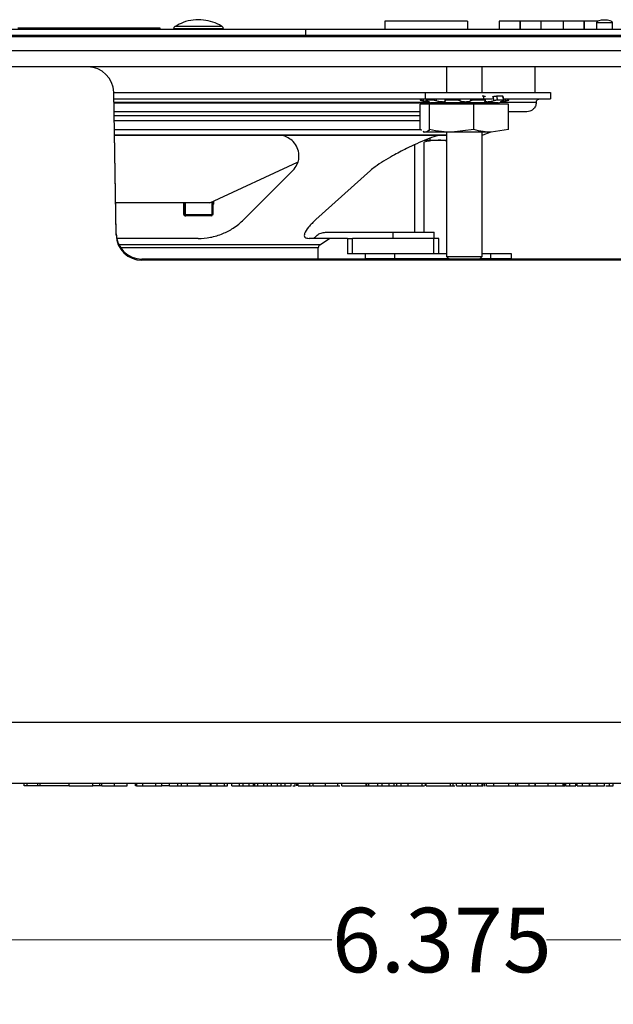
# Model space of a CAD drawing. Units: inches. Extents: x 0.3 to 21.8, y 0.2 to 16.9.
# Drawn here: x 3.4 to 4.6, y 4.2 to 6.1 of the extents above; entities that cross this region are included whole.
import ezdxf

# ---------------------------------------------------------------- set-up
doc = ezdxf.new("R2010")
doc.units = ezdxf.units.IN
doc.header["$MEASUREMENT"] = 0
doc.styles.add('SLDTEXTSTYLE0', font='TXT', dxfattribs={"width": 0.75})
doc.dimstyles.new('SLDDIMSTYLE3', dxfattribs={"dimtxt": 0.125, "dimasz": 0.13, "dimexe": 0, "dimexo": 0.0625, "dimgap": 0.03125, "dimtad": 0, "dimtih": 1, "dimtoh": 1, "dimdec": 3, "dimlfac": 2, "dimrnd": 1e-09, "dimzin": 12, "dimdsep": 46, "dimtxsty": 'SLDTEXTSTYLE0', "dimsah": 1, "dimcen": 0.09, "dimadec": 0, "dimazin": 3, "dimtfac": 1, "dimtdec": 3, "dimtofl": 0, "dimtmove": 0, "dimatfit": 3, "dimfxl": 1, "dimfrac": 2, "dimtolj": 1, "dimtzin": 12, "dimarcsym": 0})

# ---------------------------------------------------------------- blocks, each defined once
blk = doc.blocks.new('_D_13')
at = {"color": 7, "linetype": 'Continuous', "lineweight": 0}
for p, q in [((2.6454, 6.0005), (2.6454, 4.2352)), ((5.8329, 6.0005), (5.8329, 4.2352)), ((2.6454, 4.3602), (4.0314, 4.3602)), ((5.8329, 4.3602), (4.447, 4.3602))]:
    blk.add_line(p, q, dxfattribs=at)
at = {"color": 7, "linetype": 'Continuous', "lineweight": 18}
for points in [[(2.6454, 4.3602), (2.7754, 4.3402), (2.7754, 4.3802)], [(5.8329, 4.3602), (5.7029, 4.3802), (5.7029, 4.3402)]]:
    blk.add_solid(points, dxfattribs=at)
at = {"color": 7, "linetype": 'Continuous', "lineweight": 18, "insert": (4.0314, 4.4221), "char_height": 0.125, "attachment_point": 1, "style": 'SLDTEXTSTYLE0'}
blk.add_mtext('6.375', dxfattribs=at)

msp = doc.modelspace()

# ---------------------------------------------------------------- linework, layer by layer
at = {"color": 7, "linetype": 'Continuous', "lineweight": 25}
for p, q in [((2.24544, 6.12371), (3.97994, 6.12371)), ((3.42294, 6.12621), (3.69794, 6.12621)), ((3.42974, 6.12496), (3.42974, 6.12371)), ((3.42974, 6.12496), (3.46614, 6.12496)), ((3.46614, 6.12371), (3.46614, 6.12496)), ((3.69794, 6.12621), (3.69794, 6.12371)), ((3.72469, 6.12447), (3.72469, 6.12371)), ((3.82119, 6.12447), (3.72469, 6.12447)), ((3.81881, 6.12873), (3.72707, 6.12873)), ((3.82119, 6.12371), (3.82119, 6.12447)), ((3.97994, 6.12371), (3.97994, 6.11171)), ((3.97994, 6.12371), (4.00494, 6.12371)), ((4.00494, 6.12371), (6.24544, 6.12371)), ((4.13392, 6.13934), (4.13392, 6.12371)), ((4.29418, 6.13934), (4.13392, 6.13934)), ((4.29418, 6.13934), (4.29418, 6.12371)), ((4.35568, 6.13934), (4.35568, 6.12371)), ((4.39574, 6.13934), (4.35568, 6.13934)), ((4.39574, 6.13934), (4.39574, 6.12371)), ((4.39593, 6.13934), (4.39574, 6.13934)), ((4.39593, 6.13934), (4.39593, 6.12371)), ((4.43631, 6.13934), (4.39593, 6.13934)), ((4.43631, 6.13934), (4.43631, 6.12371)), ((4.4795, 6.13934), (4.43631, 6.13934)), ((4.4795, 6.13934), (4.4795, 6.12371)), ((4.51969, 6.13934), (4.4795, 6.13934)), ((4.51969, 6.13934), (4.51969, 6.12371)), ((4.51994, 6.13934), (4.51969, 6.13934)), ((4.54744, 6.13934), (4.51994, 6.13934)), ((4.51994, 6.13934), (4.51994, 6.12371)), ((4.54404, 6.13621), (4.54404, 6.12384)), ((4.54404, 6.13621), (4.57504, 6.13621)), ((4.54404, 6.12384), (4.54404, 6.12371)), ((4.54404, 6.12384), (4.54654, 6.12384)), ((4.54654, 6.12384), (4.54654, 6.12371)), ((4.57504, 6.12371), (4.57504, 6.13621)), ((2.24544, 6.11171), (3.97994, 6.11171)), ((2.24544, 6.11171), (6.24544, 6.11171)), ((2.24544, 6.10911), (3.97994, 6.10911)), ((3.97994, 6.10911), (3.97994, 6.11171)), ((3.97994, 6.11171), (6.24544, 6.11171)), ((3.97994, 6.10891), (3.97994, 6.11171)), ((6.24544, 6.10891), (3.97994, 6.10891)), ((6.24544, 6.08171), (2.24544, 6.08171)), ((6.24544, 6.05046), (2.24544, 6.05046)), ((4.25369, 6.05046), (4.25369, 6.00071)), ((4.32269, 6.00071), (4.32269, 6.05046)), ((4.42557, 6.00071), (4.42557, 6.05046)), ((3.61333, 5.72504), (3.6085, 6.00134)), ((3.60855, 6.00134), (3.6085, 6.00134)), ((3.61333, 5.72739), (3.60855, 6.00134)), ((3.60856, 6.00071), (4.21292, 6.00071)), ((3.60877, 5.98871), (4.21292, 5.98871)), ((4.20297, 5.98871), (4.20225, 5.98605)), ((4.20314, 5.98605), (4.20386, 5.98871)), ((4.20902, 5.98871), (4.20831, 5.98488)), ((4.21292, 5.98871), (4.21292, 6.00071)), ((4.21292, 6.00071), (4.45494, 6.00071)), ((4.21292, 5.98871), (4.34276, 5.98871)), ((4.21444, 5.98871), (4.21386, 5.98605)), ((4.22663, 5.98605), (4.22721, 5.98871)), ((4.2339, 5.98871), (4.23334, 5.98488)), ((4.25066, 5.98488), (4.25088, 5.98871)), ((4.25362, 5.98871), (4.25341, 5.98605)), ((4.27364, 5.98605), (4.27384, 5.98871)), ((4.27951, 5.98871), (4.27932, 5.98488)), ((4.30042, 5.98488), (4.30019, 5.98871)), ((4.30601, 5.98871), (4.30624, 5.98605)), ((4.32553, 5.99414), (4.32269, 5.99414)), ((4.32845, 5.98871), (4.32869, 5.98488)), ((4.34272, 5.99276), (4.34422, 5.99316)), ((4.36247, 5.99414), (4.35035, 5.99414)), ((4.36505, 5.98591), (4.36328, 5.99401)), ((4.36458, 5.98871), (4.45494, 5.98871)), ((4.36869, 5.98488), (4.36798, 5.98871)), ((4.37296, 5.98871), (4.37368, 5.98605)), ((4.37413, 5.98605), (4.37341, 5.98871)), ((4.45494, 6.00071), (4.45494, 5.98871)), ((4.21841, 5.98171), (3.60889, 5.98171)), ((3.60891, 5.98071), (4.22215, 5.98071)), ((4.20225, 5.98605), (4.22252, 5.98062)), ((4.20314, 5.98605), (4.20225, 5.98605)), ((4.20255, 5.92947), (4.20255, 5.97852)), ((4.22082, 5.97852), (4.20255, 5.97852)), ((4.22663, 5.98605), (4.21386, 5.98605)), ((4.22082, 5.92947), (4.22082, 5.97852)), ((4.30646, 5.97852), (4.22082, 5.97852)), ((4.30149, 5.98062), (4.22252, 5.98062)), ((4.2435, 5.98062), (4.2435, 5.97852)), ((4.27364, 5.98605), (4.25341, 5.98605)), ((4.35386, 5.98062), (4.30149, 5.98062)), ((4.3262, 5.98605), (4.30624, 5.98605)), ((4.30646, 5.92947), (4.30646, 5.97852)), ((4.37383, 5.97852), (4.30646, 5.97852)), ((4.33289, 5.97852), (4.33289, 5.98062)), ((4.36424, 5.98605), (4.35218, 5.98605)), ((4.35386, 5.98062), (4.37413, 5.98605)), ((4.42744, 5.98171), (4.35797, 5.98171)), ((4.37413, 5.98605), (4.37368, 5.98605)), ((4.37383, 5.92947), (4.37383, 5.97852)), ((3.60932, 5.95671), (4.20255, 5.95671)), ((4.20255, 5.94632), (3.60951, 5.94632)), ((3.6098, 5.9294), (4.20461, 5.9294)), ((3.60998, 5.91898), (4.25369, 5.91898)), ((3.92744, 5.9182), (4.24159, 5.9182)), ((4.20485, 5.92709), (4.20255, 5.92947)), ((4.20841, 5.9246), (4.21007, 5.92383)), ((4.21169, 5.92383), (4.20843, 5.92538)), ((4.21169, 5.92383), (4.21007, 5.92383)), ((4.26364, 5.92383), (4.21169, 5.92383)), ((4.22114, 5.9124), (4.22114, 5.90871)), ((4.25369, 5.92383), (4.25369, 5.68351)), ((4.30646, 5.92947), (4.26364, 5.92383)), ((4.34015, 5.92383), (4.26364, 5.92383)), ((4.32269, 5.68351), (4.32269, 5.92383)), ((4.32269, 5.91898), (4.32446, 5.91898)), ((4.32446, 5.91898), (4.33779, 5.92383)), ((4.37383, 5.92947), (4.34015, 5.92383)), ((4.1922, 5.7302), (4.1922, 5.8998)), ((4.2104, 5.7302), (4.2104, 5.90453)), ((4.21158, 5.90871), (4.23702, 5.90871)), ((4.23702, 5.90871), (4.25369, 5.90871)), ((3.79454, 5.78718), (3.96457, 5.86578)), ((3.95573, 5.84992), (3.86062, 5.75482)), ((4.00046, 5.75482), (4.10624, 5.84992)), ((3.79454, 5.78718), (3.61229, 5.78718)), ((3.74463, 5.76439), (3.74463, 5.78718)), ((3.74513, 5.76439), (3.74513, 5.78718)), ((3.74576, 5.78718), (3.74576, 5.76439)), ((3.74718, 5.78718), (3.74718, 5.76439)), ((3.79936, 5.76439), (3.79936, 5.7894)), ((3.80075, 5.76439), (3.80075, 5.79005)), ((3.80214, 5.78447), (3.80075, 5.78447)), ((3.80075, 5.78421), (3.8017, 5.78421)), ((3.80126, 5.76439), (3.80126, 5.78421)), ((3.80214, 5.78447), (3.80214, 5.79069)), ((3.80247, 5.78447), (3.80214, 5.78447)), ((3.80247, 5.78447), (3.80247, 5.79084)), ((3.74513, 5.76439), (3.74463, 5.76439)), ((3.74576, 5.76439), (3.74513, 5.76439)), ((3.74576, 5.76439), (3.74718, 5.76439)), ((3.74718, 5.76439), (3.79936, 5.76439)), ((3.79936, 5.76439), (3.80075, 5.76439)), ((3.80075, 5.76439), (3.80126, 5.76439)), ((3.61333, 5.72504), (3.61333, 5.72739)), ((4.01897, 5.7302), (4.14994, 5.7302)), ((4.14994, 5.7182), (4.14994, 5.7302)), ((4.14994, 5.7302), (4.22944, 5.7302)), ((4.22944, 5.7182), (4.22944, 5.7302)), ((3.77223, 5.7182), (3.61435, 5.7182)), ((4.00803, 5.7058), (3.61867, 5.7058)), ((4.01908, 5.7182), (3.98743, 5.7182)), ((4.00803, 5.7058), (4.02642, 5.7182)), ((4.06136, 5.7182), (4.01908, 5.7182)), ((4.06136, 5.7182), (4.06136, 5.68868)), ((4.06136, 5.7182), (4.0712, 5.7182)), ((4.0712, 5.68868), (4.0712, 5.7182)), ((4.22868, 5.7182), (4.0712, 5.7182)), ((4.22868, 5.68868), (4.22868, 5.7182)), ((4.23852, 5.7182), (4.22868, 5.7182)), ((4.23852, 5.68868), (4.23852, 5.7182)), ((4.00494, 5.69999), (3.62211, 5.69999)), ((4.00494, 5.67833), (4.00494, 5.69999)), ((4.0712, 5.68868), (4.06136, 5.68868)), ((4.22868, 5.68868), (4.0712, 5.68868)), ((4.09581, 5.68868), (4.09581, 5.67883)), ((4.15309, 5.67883), (4.15309, 5.68868)), ((4.23852, 5.68868), (4.22868, 5.68868)), ((4.25369, 5.68868), (4.23852, 5.68868)), ((4.25369, 5.68351), (4.25887, 5.67833)), ((4.25369, 5.68351), (4.30608, 5.68351)), ((4.30608, 5.68351), (4.32269, 5.68351)), ((4.31751, 5.67833), (4.32269, 5.68351)), ((4.33848, 5.68868), (4.32269, 5.68868)), ((4.33848, 5.68868), (4.33848, 5.67883)), ((4.37927, 5.68868), (4.33848, 5.68868)), ((4.37927, 5.67883), (4.37927, 5.68868)), ((3.66333, 5.67833), (3.66333, 5.67598)), ((4.81506, 5.67833), (3.66333, 5.67833)), ((4.81506, 5.67598), (3.66333, 5.67598)), ((4.15309, 5.67883), (4.09581, 5.67883)), ((4.25837, 5.67883), (4.15309, 5.67883)), ((4.1922, 5.67833), (4.1922, 5.67883)), ((4.2104, 5.67833), (4.2104, 5.67883)), ((4.33848, 5.67883), (4.31801, 5.67883)), ((4.37927, 5.67883), (4.33848, 5.67883)), ((3.10065, 4.78142), (5.37773, 4.78142)), ((5.34233, 4.66296), (3.13605, 4.66296)), ((3.43513, 4.65796), (3.43513, 4.66296)), ((3.44013, 4.65796), (3.43513, 4.65796)), ((3.44013, 4.66296), (3.44013, 4.65796)), ((3.46157, 4.65796), (3.44013, 4.65796)), ((3.46157, 4.65796), (3.46157, 4.66296)), ((3.46539, 4.65796), (3.46157, 4.65796)), ((3.46539, 4.66296), (3.46539, 4.65796)), ((3.52252, 4.65796), (3.46539, 4.65796)), ((3.52252, 4.65796), (3.52252, 4.66296)), ((3.52252, 4.65796), (3.56841, 4.65796)), ((3.56841, 4.65796), (3.56841, 4.66296)), ((3.5816, 4.65796), (3.56841, 4.65796)), ((3.5816, 4.65796), (3.5816, 4.66296)), ((3.58568, 4.65796), (3.5816, 4.65796)), ((3.58568, 4.65796), (3.58568, 4.66296)), ((3.61015, 4.65796), (3.61015, 4.66296)), ((3.63468, 4.65796), (3.63468, 4.66296)), ((3.65108, 4.65796), (3.65108, 4.66296)), ((3.65257, 4.65796), (3.65108, 4.65796)), ((3.65257, 4.66296), (3.65257, 4.65796)), ((3.65272, 4.65796), (3.65257, 4.65796)), ((3.65272, 4.65796), (3.65272, 4.66296)), ((3.65272, 4.65796), (3.66517, 4.65796)), ((3.66517, 4.65796), (3.66517, 4.66296)), ((3.66517, 4.65796), (3.69006, 4.65796)), ((3.69006, 4.65796), (3.69006, 4.66296)), ((3.69006, 4.65796), (3.70173, 4.65796)), ((3.70173, 4.65796), (3.70173, 4.66296)), ((3.71666, 4.65796), (3.70173, 4.65796)), ((3.71666, 4.65796), (3.71666, 4.66296)), ((3.71666, 4.65796), (3.73284, 4.65796)), ((3.73284, 4.65796), (3.73284, 4.66296)), ((3.73284, 4.65796), (3.73984, 4.65796)), ((3.73984, 4.65796), (3.73984, 4.66296)), ((3.73984, 4.65796), (3.75151, 4.65796)), ((3.75151, 4.65796), (3.75151, 4.66296)), ((3.75151, 4.65796), (3.77484, 4.65796)), ((3.77484, 4.65796), (3.77484, 4.66296)), ((3.77599, 4.65796), (3.77484, 4.65796)), ((3.77599, 4.65796), (3.77599, 4.66296)), ((3.77599, 4.65796), (3.79642, 4.65796)), ((3.79642, 4.65796), (3.79642, 4.66296)), ((3.79642, 4.65796), (3.79755, 4.65796)), ((3.79755, 4.65796), (3.79755, 4.66296)), ((3.79755, 4.65796), (3.80922, 4.65796)), ((3.80922, 4.65796), (3.80922, 4.66296)), ((3.80922, 4.65796), (3.82322, 4.65796)), ((3.82322, 4.65796), (3.82322, 4.66296)), ((3.82322, 4.65796), (3.82882, 4.65796)), ((3.82882, 4.65796), (3.82882, 4.66296)), ((3.83738, 4.65796), (3.83738, 4.66296)), ((3.85225, 4.65796), (3.85225, 4.66296)), ((3.85915, 4.65796), (3.85915, 4.66296)), ((3.85915, 4.65796), (3.87123, 4.65796)), ((3.87123, 4.65796), (3.87123, 4.66296)), ((3.87123, 4.65796), (3.87938, 4.65796)), ((3.87938, 4.65796), (3.87938, 4.66296)), ((3.87938, 4.65796), (3.8821, 4.65796)), ((3.8821, 4.65796), (3.8821, 4.66296)), ((3.8821, 4.65796), (3.88778, 4.65796)), ((3.88778, 4.65796), (3.88778, 4.66296)), ((3.88778, 4.65796), (3.89944, 4.65796)), ((3.89944, 4.65796), (3.89944, 4.66296)), ((3.90638, 4.65796), (3.90638, 4.66296)), ((3.91422, 4.65796), (3.91422, 4.66296)), ((3.91422, 4.65796), (3.92589, 4.65796)), ((3.92589, 4.65796), (3.92589, 4.66296)), ((3.93308, 4.65796), (3.93308, 4.66296)), ((3.94067, 4.65796), (3.94067, 4.66296)), ((3.94067, 4.65796), (3.95234, 4.65796)), ((3.95234, 4.65796), (3.95234, 4.66296)), ((3.96011, 4.65796), (3.96011, 4.66296)), ((3.9633, 4.65796), (3.9633, 4.66296)), ((3.96571, 4.65796), (3.96571, 4.66296)), ((3.98868, 4.65796), (3.98868, 4.66296)), ((3.98868, 4.65796), (3.99356, 4.65796)), ((3.99509, 4.65796), (3.99509, 4.66296)), ((4.01916, 4.65796), (4.01916, 4.66296)), ((4.04267, 4.65796), (4.04676, 4.65796)), ((4.04318, 4.65796), (4.04318, 4.66296)), ((4.04358, 4.65796), (4.04676, 4.65796)), ((4.05044, 4.65796), (4.05044, 4.66296)), ((4.05044, 4.65796), (4.09763, 4.65796)), ((4.09673, 4.65734), (4.09673, 4.65796)), ((4.09763, 4.65796), (4.09763, 4.66296)), ((4.09763, 4.65796), (4.09903, 4.65796)), ((4.09903, 4.65796), (4.09903, 4.66296)), ((4.09903, 4.65796), (4.10367, 4.65796)), ((4.10307, 4.65796), (4.10307, 4.66296)), ((4.12043, 4.65796), (4.12043, 4.66296)), ((4.12848, 4.65796), (4.12848, 4.66296)), ((4.12848, 4.65796), (4.14258, 4.65796)), ((4.14258, 4.65796), (4.14258, 4.66296)), ((4.14258, 4.65796), (4.15208, 4.65796)), ((4.15052, 4.65796), (4.15658, 4.65796)), ((4.15208, 4.65796), (4.15208, 4.66296)), ((4.15752, 4.65796), (4.15752, 4.66296)), ((4.15752, 4.65796), (4.16569, 4.65796)), ((4.16569, 4.65796), (4.16569, 4.66296)), ((4.16569, 4.65796), (4.1793, 4.65796)), ((4.1793, 4.65796), (4.1793, 4.66296)), ((4.1793, 4.65796), (4.20652, 4.65796)), ((4.20652, 4.65796), (4.20652, 4.66296)), ((4.20652, 4.65796), (4.21056, 4.65796)), ((4.21306, 4.65796), (4.21306, 4.66296)), ((4.21378, 4.65796), (4.21378, 4.66296)), ((4.21378, 4.65796), (4.26097, 4.65796)), ((4.26007, 4.65734), (4.26007, 4.65796)), ((4.26097, 4.65796), (4.26097, 4.66296)), ((4.26097, 4.65796), (4.26641, 4.65796)), ((4.2661, 4.65796), (4.2661, 4.66296)), ((4.2731, 4.65796), (4.2731, 4.66296)), ((4.2731, 4.65796), (4.28477, 4.65796)), ((4.28477, 4.65796), (4.28477, 4.66296)), ((4.28531, 4.65796), (4.28799, 4.65796)), ((4.29214, 4.65796), (4.29214, 4.66296)), ((4.29999, 4.65796), (4.29999, 4.66296)), ((4.29999, 4.65796), (4.31451, 4.65796)), ((4.31451, 4.65796), (4.31451, 4.66296)), ((4.31451, 4.65796), (4.32257, 4.65796)), ((4.31566, 4.65796), (4.31566, 4.65734)), ((4.32257, 4.65796), (4.32257, 4.66296)), ((4.32257, 4.65796), (4.32413, 4.65796)), ((4.32413, 4.65796), (4.32413, 4.66296)), ((4.32413, 4.65796), (4.32443, 4.65796)), ((4.32693, 4.65796), (4.32693, 4.66296)), ((4.33084, 4.65796), (4.33084, 4.66296)), ((4.33084, 4.65796), (4.34536, 4.65796)), ((4.34536, 4.65796), (4.34536, 4.66296)), ((4.34536, 4.65796), (4.3744, 4.65796)), ((4.3744, 4.65796), (4.3744, 4.66296)), ((4.3744, 4.65796), (4.38801, 4.65796)), ((4.38801, 4.65796), (4.38801, 4.66296)), ((4.38801, 4.65796), (4.39164, 4.65796)), ((4.39164, 4.65796), (4.39164, 4.66296)), ((4.39164, 4.65796), (4.41392, 4.65796)), ((4.41392, 4.65796), (4.41392, 4.66296)), ((4.41392, 4.65796), (4.42522, 4.65796)), ((4.42522, 4.65796), (4.42522, 4.66296)), ((4.42586, 4.65796), (4.42586, 4.66296)), ((4.42612, 4.65796), (4.42612, 4.66296)), ((4.44763, 4.65796), (4.4502, 4.65796)), ((4.45051, 4.65796), (4.45051, 4.66296)), ((4.46514, 4.65796), (4.46514, 4.66296)), ((4.46514, 4.65796), (4.47966, 4.65796)), ((4.47966, 4.65796), (4.47966, 4.66296)), ((4.47966, 4.65796), (4.48367, 4.65796)), ((4.48202, 4.65796), (4.48202, 4.66296)), ((4.48467, 4.65796), (4.48467, 4.66296)), ((4.48467, 4.65796), (4.49229, 4.65796)), ((4.49211, 4.65734), (4.49211, 4.65796)), ((4.49229, 4.65796), (4.49229, 4.66296)), ((4.49229, 4.65796), (4.50396, 4.65796)), ((4.50396, 4.65796), (4.50396, 4.66296)), ((4.50645, 4.65796), (4.50645, 4.66296)), ((4.50645, 4.65796), (4.51733, 4.65796)), ((4.51733, 4.65796), (4.51733, 4.66296)), ((4.51733, 4.65796), (4.53031, 4.65796)), ((4.53031, 4.65796), (4.53031, 4.66296)), ((4.53109, 4.65796), (4.53109, 4.66296)), ((4.53113, 4.65796), (4.53113, 4.66296)), ((4.54554, 4.65796), (4.54554, 4.66296)), ((4.55934, 4.65796), (4.55934, 4.66296)), ((4.55949, 4.65796), (4.55949, 4.66296)), ((4.56199, 4.65796), (4.5696, 4.65796)), ((4.5696, 4.65796), (4.5696, 4.66296)), ((4.5696, 4.65796), (4.57675, 4.65796)), ((4.57675, 4.65796), (4.57675, 4.66296))]:
    msp.add_line(p, q, dxfattribs=at)
for centre, radius, start, end in [((3.72969, 6.12447), 0.005, 121.61714, 179.99996), ((3.81619, 6.12447), 0.005, 0.00004, 58.38286), ((3.74713, 5.76439), 0.0025, 179.99643, 269.99643), ((3.74763, 5.76439), 0.0025, 179.99947, 269.99947), ((3.74826, 5.76439), 0.0025, 179.99947, 269.99947), ((3.74944, 5.76388), 0.00232, 167.29228, 239.17595), ((3.79711, 5.76389), 0.0023, 299.82851, 12.64911), ((3.66329, 5.7283), 0.04997, 181.04022, 270.03834), ((3.66329, 5.72595), 0.04997, 181.04022, 270.03834)]:
    msp.add_arc(centre, radius, start, end, dxfattribs=at)
for centre, major_axis, ratio, start_param, end_param in [((4.55954, 6.13621), (-0.0155, 0), 0.3225806, 4.712389, 6.2831853), ((4.55954, 6.13621), (0.0155, 0), 0.3225806, 0, 1.5707963), ((3.55851, 6.00046), (0.03551, -0.0352), 0.9999521, 0.7984818, 2.3518488), ((3.55855, 6.00046), (0.03551, -0.0352), 0.9999521, 0.7984818, 2.3518488)]:
    msp.add_ellipse(centre, major_axis=major_axis, ratio=ratio, start_param=start_param, end_param=end_param, dxfattribs=at)
for points, knots in [([(3.81812, 6.12903), (3.81783, 6.12924), (3.81268, 6.13304), (3.80058, 6.13766), (3.78221, 6.14201), (3.7625, 6.14178), (3.74374, 6.13766), (3.73276, 6.13169), (3.72773, 6.12895)], [0, 0, 0, 0, 0.0113157, 0.2023189, 0.4009399, 0.6065789, 0.8196714, 1, 1, 1, 1]), ([(4.32553, 5.99414), (4.32601, 5.99413), (4.32698, 5.9941), (4.32792, 5.99389), (4.32837, 5.99366), (4.32831, 5.9935), (4.32829, 5.99346)], [0, 0, 0, 0, 0.3080343, 0.6160696, 0.9240195, 1, 1, 1, 1]), ([(4.3262, 5.98605), (4.32605, 5.98763), (4.32579, 5.99034), (4.32561, 5.99303), (4.32553, 5.99414)], [0, 0, 0, 0, 0.5883972, 1, 1, 1, 1]), ([(4.34422, 5.99316), (4.34472, 5.9933), (4.34572, 5.99357), (4.34742, 5.99388), (4.34906, 5.9941), (4.34991, 5.99413), (4.35035, 5.99414)], [0, 0, 0, 0, 0.2476472, 0.4952773, 0.7433343, 1, 1, 1, 1]), ([(4.3455, 5.98488), (4.34527, 5.98643), (4.34486, 5.98919), (4.34442, 5.99195), (4.34422, 5.99316)], [0, 0, 0, 0, 0.5601114, 1, 1, 1, 1]), ([(4.35035, 5.99414), (4.35061, 5.99303), (4.35125, 5.99034), (4.35183, 5.98763), (4.35218, 5.98605)], [0, 0, 0, 0, 0.41160281, 1, 1, 1, 1]), ([(4.36247, 5.99414), (4.3627, 5.99413), (4.36308, 5.99412), (4.36301, 5.994), (4.36299, 5.99395)], [0, 0, 0, 0, 0.6100798, 1, 1, 1, 1]), ([(4.36424, 5.98605), (4.36389, 5.98763), (4.36328, 5.99034), (4.36271, 5.99303), (4.36247, 5.99414)], [0, 0, 0, 0, 0.5883972, 1, 1, 1, 1]), ([(4.42744, 5.98171), (4.42756, 5.98271), (4.42782, 5.98477), (4.42971, 5.98712), (4.43207, 5.98849), (4.43367, 5.98864), (4.43444, 5.98871)], [0, 0, 0, 0, 0.2702613, 0.5624294, 0.7897364, 1, 1, 1, 1]), ([(4.20831, 5.98488), (4.20776, 5.98502), (4.20667, 5.98531), (4.20516, 5.98567), (4.20397, 5.98592), (4.20334, 5.98603), (4.20319, 5.98604), (4.20314, 5.98605)], [0, 0, 0, 0, 0.2247783, 0.4495533, 0.6744115, 0.8993577, 1, 1, 1, 1]), ([(4.21525, 5.98488), (4.21585, 5.98468), (4.21746, 5.98414), (4.21929, 5.98337), (4.2202, 5.98274), (4.21981, 5.98248), (4.21827, 5.98259), (4.21579, 5.98305), (4.2126, 5.98378), (4.20997, 5.98444), (4.20854, 5.98482), (4.20831, 5.98488)], [0, 0, 0, 0, 0.0825575, 0.2175809, 0.3499954, 0.4770543, 0.5996403, 0.7213063, 0.8458995, 0.9754777, 1, 1, 1, 1]), ([(4.21386, 5.98605), (4.21362, 5.98603), (4.21315, 5.986), (4.21312, 5.98579), (4.21362, 5.98548), (4.21443, 5.98515), (4.21505, 5.98495), (4.21525, 5.98488)], [0, 0, 0, 0, 0.2249372, 0.449873, 0.674832, 0.8997443, 1, 1, 1, 1]), ([(4.23334, 5.98488), (4.23288, 5.98502), (4.23198, 5.98531), (4.23031, 5.98567), (4.22865, 5.98592), (4.22741, 5.98603), (4.22682, 5.98604), (4.22663, 5.98605)], [0, 0, 0, 0, 0.2247783, 0.4495533, 0.6744115, 0.8993577, 1, 1, 1, 1]), ([(4.25066, 5.98488), (4.25088, 5.98468), (4.25144, 5.98414), (4.25125, 5.98337), (4.24981, 5.98274), (4.2473, 5.98248), (4.24411, 5.9826), (4.24057, 5.98305), (4.237, 5.98378), (4.23463, 5.98444), (4.23351, 5.98482), (4.23334, 5.98488)], [0, 0, 0, 0, 0.0829138, 0.2179311, 0.3503336, 0.4773783, 0.5999569, 0.7216261, 0.8462309, 0.9758227, 1, 1, 1, 1]), ([(4.25341, 5.98605), (4.25291, 5.98603), (4.25193, 5.986), (4.2509, 5.98579), (4.25036, 5.98548), (4.25037, 5.98515), (4.25059, 5.98495), (4.25066, 5.98488)], [0, 0, 0, 0, 0.2249372, 0.449873, 0.674832, 0.8997443, 1, 1, 1, 1]), ([(4.27932, 5.98488), (4.27913, 5.98502), (4.27876, 5.98531), (4.27757, 5.98567), (4.27608, 5.98592), (4.27469, 5.98603), (4.27389, 5.98604), (4.27364, 5.98605)], [0, 0, 0, 0, 0.2247783, 0.4495533, 0.6744115, 0.8993577, 1, 1, 1, 1]), ([(4.30042, 5.98488), (4.30015, 5.98468), (4.29946, 5.98414), (4.29732, 5.98337), (4.29408, 5.98274), (4.2904, 5.98248), (4.28679, 5.9826), (4.28355, 5.98305), (4.28097, 5.98378), (4.27975, 5.98444), (4.27937, 5.98482), (4.27932, 5.98488)], [0, 0, 0, 0, 0.0829532, 0.2179698, 0.3503709, 0.4774141, 0.5999918, 0.7216614, 0.8462674, 0.9758608, 1, 1, 1, 1]), ([(4.30624, 5.98605), (4.30568, 5.98603), (4.30456, 5.986), (4.30292, 5.98579), (4.30155, 5.98548), (4.30075, 5.98515), (4.3005, 5.98495), (4.30042, 5.98488)], [0, 0, 0, 0, 0.22493716, 0.44987305, 0.67483201, 0.89974429, 1, 1, 1, 1]), ([(4.32869, 5.98488), (4.32884, 5.98502), (4.32914, 5.98531), (4.32889, 5.98567), (4.32813, 5.98592), (4.32713, 5.98603), (4.32642, 5.98604), (4.3262, 5.98605)], [0, 0, 0, 0, 0.22477829, 0.44955332, 0.67441153, 0.89935772, 1, 1, 1, 1]), ([(4.3455, 5.98488), (4.34486, 5.98468), (4.34317, 5.98414), (4.33991, 5.98337), (4.3361, 5.98274), (4.33267, 5.98248), (4.33001, 5.98259), (4.3283, 5.98305), (4.32769, 5.98378), (4.32809, 5.98444), (4.3286, 5.98482), (4.32869, 5.98488)], [0, 0, 0, 0, 0.0828381, 0.2178567, 0.3502617, 0.4773094, 0.5998895, 0.7215581, 0.8461604, 0.9757493, 1, 1, 1, 1]), ([(4.35218, 5.98605), (4.35176, 5.98603), (4.35093, 5.986), (4.34931, 5.98579), (4.34764, 5.98548), (4.34634, 5.98515), (4.3457, 5.98495), (4.3455, 5.98488)], [0, 0, 0, 0, 0.2249372, 0.449873, 0.674832, 0.8997443, 1, 1, 1, 1]), ([(4.36869, 5.98488), (4.36792, 5.98468), (4.36588, 5.98414), (4.36273, 5.98337), (4.35982, 5.98274), (4.35794, 5.98248), (4.35726, 5.9826), (4.35774, 5.98305), (4.35933, 5.98378), (4.3612, 5.98444), (4.3624, 5.98482), (4.36259, 5.98488)], [0, 0, 0, 0, 0.0829435, 0.2179603, 0.3503618, 0.4774054, 0.5999833, 0.7216528, 0.8462585, 0.9758515, 1, 1, 1, 1]), ([(4.36259, 5.98488), (4.36302, 5.98502), (4.36388, 5.98531), (4.36466, 5.98567), (4.36493, 5.98592), (4.3647, 5.98603), (4.36435, 5.98604), (4.36424, 5.98605)], [0, 0, 0, 0, 0.22477829, 0.44955332, 0.67441153, 0.89935772, 1, 1, 1, 1]), ([(4.37368, 5.98605), (4.37357, 5.98603), (4.37334, 5.986), (4.37236, 5.98579), (4.37102, 5.98548), (4.36972, 5.98515), (4.36893, 5.98495), (4.36869, 5.98488)], [0, 0, 0, 0, 0.2249372, 0.449873, 0.674832, 0.8997443, 1, 1, 1, 1]), ([(4.42744, 5.98171), (4.42712, 5.97916), (4.42646, 5.97386), (4.42159, 5.96782), (4.41554, 5.9643), (4.41142, 5.96391), (4.40944, 5.96371)], [0, 0, 0, 0, 0.2702613, 0.5624294, 0.7897364, 1, 1, 1, 1]), ([(4.20255, 5.96371), (4.19922, 5.96371), (4.17734, 5.96371), (4.1294, 5.96371), (4.05785, 5.96371), (3.97694, 5.96371), (3.88845, 5.96371), (3.79355, 5.96371), (3.69971, 5.96371), (3.63759, 5.96371), (3.6092, 5.96371)], [0, 0, 0, 0, 0.0234195, 0.1536994, 0.2894289, 0.43006, 0.5748743, 0.7229927, 0.8733989, 1, 1, 1, 1]), ([(4.40944, 5.96371), (4.40909, 5.96371), (4.40838, 5.96371), (4.40259, 5.96371), (4.39224, 5.96371), (4.38245, 5.96371), (4.37482, 5.96371), (4.37383, 5.96371)], [0, 0, 0, 0, 0.2256557, 0.4512913, 0.7065993, 0.9619491, 1, 1, 1, 1]), ([(3.61, 5.9182), (3.61136, 5.9182), (3.63097, 5.9182), (3.65967, 5.9182), (3.70496, 5.9182), (3.7499, 5.9182), (3.79411, 5.9182), (3.83716, 5.9182), (3.87072, 5.9182), (3.9034, 5.9182), (3.91942, 5.9182), (3.92744, 5.9182)], [0, 0, 0, 0, 0.0123514, 0.178095, 0.260923, 0.4266666, 0.5924102, 0.6752383, 0.8371669, 0.9185282, 1, 1, 1, 1]), ([(3.95573, 5.84992), (3.9587, 5.85375), (3.967, 5.86443), (3.96821, 5.87919), (3.96523, 5.89394), (3.95802, 5.90512), (3.94801, 5.91313), (3.93789, 5.91752), (3.93005, 5.91803), (3.92744, 5.9182)], [0, 0, 0, 0, 0.1230181, 0.3432635, 0.5219285, 0.7004051, 0.8332214, 0.9444642, 1, 1, 1, 1]), ([(4.24159, 5.9182), (4.23885, 5.91781), (4.23175, 5.91677), (4.20898, 5.9081), (4.18028, 5.89491), (4.15192, 5.87998), (4.13148, 5.86808), (4.11659, 5.85847), (4.10912, 5.8523), (4.10624, 5.84992)], [0, 0, 0, 0, 0.0863778, 0.223972, 0.4951871, 0.6785306, 0.8013565, 0.9235619, 1, 1, 1, 1]), ([(4.22082, 5.92947), (4.21961, 5.92816), (4.21661, 5.92492), (4.21353, 5.92424), (4.21169, 5.92383)], [0, 0, 0, 0, 0.4016721, 1, 1, 1, 1]), ([(4.26364, 5.92383), (4.25698, 5.92408), (4.24255, 5.9246), (4.22843, 5.92777), (4.22082, 5.92947)], [0, 0, 0, 0, 0.4617477, 1, 1, 1, 1]), ([(4.24159, 5.9182), (4.24367, 5.9182), (4.24788, 5.9182), (4.25174, 5.9182), (4.25369, 5.9182)], [0, 0, 0, 0, 0.4947059, 1, 1, 1, 1]), ([(4.34015, 5.92383), (4.33491, 5.92408), (4.32356, 5.9246), (4.31245, 5.92777), (4.30646, 5.92947)], [0, 0, 0, 0, 0.4617477, 1, 1, 1, 1]), ([(4.32294, 5.9182), (4.32321, 5.91837), (4.32369, 5.91868), (4.32422, 5.91889), (4.32446, 5.91898)], [0, 0, 0, 0, 0.56, 1, 1, 1, 1]), ([(4.23702, 5.90871), (4.22966, 5.90815), (4.22065, 5.90746), (4.21199, 5.90498), (4.2104, 5.90453)], [0, 0, 0, 0, 0.816404, 1, 1, 1, 1]), ([(4.25369, 5.90642), (4.25005, 5.9073), (4.24455, 5.90864), (4.23892, 5.90869), (4.23702, 5.90871)], [0, 0, 0, 0, 0.66332625, 1, 1, 1, 1]), ([(3.8017, 5.78421), (3.8017, 5.78422), (3.8017, 5.78424), (3.8017, 5.78442), (3.8017, 5.78447)], [0, 0, 0, 0, 0.7618864, 1, 1, 1, 1]), ([(3.79825, 5.76189), (3.79431, 5.76189), (3.78633, 5.76189), (3.77329, 5.76189), (3.76024, 5.76189), (3.75222, 5.76189), (3.74826, 5.76189)], [0, 0, 0, 0, 0.246812, 0.5, 0.753188, 1, 1, 1, 1]), ([(3.77223, 5.7182), (3.78007, 5.71861), (3.7958, 5.71942), (3.81985, 5.72682), (3.84308, 5.73901), (3.85422, 5.74905), (3.86062, 5.75482)], [0, 0, 0, 0, 0.2397747, 0.4811437, 0.7021447, 1, 1, 1, 1]), ([(4.00046, 5.75482), (3.99526, 5.74989), (3.98483, 5.73999), (3.97723, 5.72762), (3.97798, 5.71954), (3.98417, 5.71867), (3.98743, 5.7182)], [0, 0, 0, 0, 0.2553757, 0.5129581, 0.7439741, 1, 1, 1, 1]), ([(3.99723, 5.7182), (3.99897, 5.72046), (4.00245, 5.72497), (4.01024, 5.72931), (4.01602, 5.7299), (4.01897, 5.7302)], [0, 0, 0, 0, 0.3289211, 0.6576676, 1, 1, 1, 1]), ([(4.00803, 5.7058), (4.00753, 5.7054), (4.00653, 5.7046), (4.00527, 5.70264), (4.00507, 5.70099), (4.00494, 5.69999)], [0, 0, 0, 0, 0.2769851, 0.5623221, 1, 1, 1, 1]), ([(3.58568, 4.65796), (3.5858, 4.65796), (3.58605, 4.65796), (3.59197, 4.65796), (3.60135, 4.65796), (3.60722, 4.65796), (3.61015, 4.65796)], [0, 0, 0, 0, 0.2812351, 0.5584182, 0.7786398, 1, 1, 1, 1]), ([(3.61015, 4.65796), (3.61389, 4.65796), (3.62133, 4.65796), (3.63057, 4.65796), (3.63425, 4.65796), (3.63454, 4.65796), (3.63468, 4.65796)], [0, 0, 0, 0, 0.2809315, 0.5586474, 0.7788306, 1, 1, 1, 1]), ([(3.83738, 4.65796), (3.84068, 4.65796), (3.84657, 4.65796), (3.85052, 4.65796), (3.85225, 4.65796)], [0, 0, 0, 0, 0.5598139, 1, 1, 1, 1]), ([(3.85225, 4.65796), (3.85413, 4.65796), (3.85748, 4.65796), (3.85864, 4.65796), (3.85915, 4.65796)], [0, 0, 0, 0, 0.55992773, 1, 1, 1, 1]), ([(3.89944, 4.65796), (3.89954, 4.65796), (3.89965, 4.65796), (3.9016, 4.65796), (3.90346, 4.65796), (3.90522, 4.65796), (3.90638, 4.65796)], [0, 0, 0, 0, 0.4994628, 0.6250893, 0.7505868, 1, 1, 1, 1]), ([(3.90638, 4.65796), (3.90767, 4.65796), (3.91022, 4.65796), (3.91299, 4.65796), (3.9141, 4.65796), (3.91418, 4.65796), (3.91422, 4.65796)], [0, 0, 0, 0, 0.2799126, 0.5579565, 0.7787561, 1, 1, 1, 1]), ([(3.92589, 4.65796), (3.92594, 4.65796), (3.92603, 4.65796), (3.92762, 4.65796), (3.93036, 4.65796), (3.93218, 4.65796), (3.93308, 4.65796)], [0, 0, 0, 0, 0.2809841, 0.5593735, 0.7791626, 1, 1, 1, 1]), ([(3.93308, 4.65796), (3.93435, 4.65796), (3.93686, 4.65796), (3.94028, 4.65796), (3.94052, 4.65796), (3.94067, 4.65796)], [0, 0, 0, 0, 0.2807528, 0.5599021, 1, 1, 1, 1]), ([(3.95591, 4.65796), (3.95612, 4.65796), (3.96018, 4.65796), (3.96014, 4.65796), (3.96011, 4.65796)], [0, 0, 0, 0, 0.0514781, 1, 1, 1, 1]), ([(3.96571, 4.65796), (3.96598, 4.65796), (3.96651, 4.65796), (3.97237, 4.65796), (3.98045, 4.65796), (3.98593, 4.65796), (3.98868, 4.65796)], [0, 0, 0, 0, 0.28034378, 0.55932504, 0.77933817, 1, 1, 1, 1]), ([(3.99509, 4.65796), (3.99545, 4.65796), (3.99616, 4.65796), (4.00293, 4.65796), (4.01105, 4.65796), (4.01646, 4.65796), (4.01916, 4.65796)], [0, 0, 0, 0, 0.2796354, 0.5586617, 0.7790685, 1, 1, 1, 1]), ([(4.00834, 4.65796), (4.00919, 4.65796), (4.01139, 4.65796), (4.01152, 4.65796), (4.0116, 4.65796)], [0, 0, 0, 0, 0.38500413, 1, 1, 1, 1]), ([(4.01916, 4.65796), (4.02261, 4.65796), (4.02949, 4.65796), (4.03777, 4.65796), (4.04254, 4.65796), (4.04297, 4.65796), (4.04318, 4.65796)], [0, 0, 0, 0, 0.28042538, 0.5597119, 0.77959326, 1, 1, 1, 1]), ([(4.10307, 4.65796), (4.10693, 4.65796), (4.11381, 4.65796), (4.1184, 4.65796), (4.12043, 4.65796)], [0, 0, 0, 0, 0.5598139, 1, 1, 1, 1]), ([(4.12043, 4.65796), (4.12262, 4.65796), (4.12653, 4.65796), (4.12789, 4.65796), (4.12848, 4.65796)], [0, 0, 0, 0, 0.5599277, 1, 1, 1, 1]), ([(4.2661, 4.65796), (4.26616, 4.65796), (4.26624, 4.65796), (4.26911, 4.65796), (4.26985, 4.65796)], [0, 0, 0, 0, 0.7413434, 1, 1, 1, 1]), ([(4.28477, 4.65796), (4.28482, 4.65796), (4.28492, 4.65796), (4.28652, 4.65796), (4.28934, 4.65796), (4.2912, 4.65796), (4.29214, 4.65796)], [0, 0, 0, 0, 0.2809575, 0.5595414, 0.7792367, 1, 1, 1, 1]), ([(4.29214, 4.65796), (4.29375, 4.65796), (4.29674, 4.65796), (4.29874, 4.65796), (4.29966, 4.65796)], [0, 0, 0, 0, 0.5426568, 1, 1, 1, 1]), ([(4.32693, 4.65796), (4.32682, 4.65796), (4.32672, 4.65796), (4.32828, 4.65796), (4.32835, 4.65796)], [0, 0, 0, 0, 0.9557985, 1, 1, 1, 1]), ([(4.42612, 4.65796), (4.42635, 4.65796), (4.42681, 4.65796), (4.43316, 4.65796), (4.44196, 4.65796), (4.44766, 4.65796), (4.45051, 4.65796)], [0, 0, 0, 0, 0.2805544, 0.5586534, 0.7788953, 1, 1, 1, 1]), ([(4.45051, 4.65796), (4.45324, 4.65796), (4.45812, 4.65796), (4.463, 4.65796), (4.46514, 4.65796)], [0, 0, 0, 0, 0.5599989, 1, 1, 1, 1]), ([(4.53031, 4.65796), (4.53051, 4.65796), (4.53085, 4.65796), (4.53102, 4.65796), (4.53109, 4.65796)], [0, 0, 0, 0, 0.5599365, 1, 1, 1, 1]), ([(4.53113, 4.65796), (4.53343, 4.65796), (4.53755, 4.65796), (4.5431, 4.65796), (4.54554, 4.65796)], [0, 0, 0, 0, 0.5587683, 1, 1, 1, 1]), ([(4.54554, 4.65796), (4.54753, 4.65796), (4.55149, 4.65796), (4.55626, 4.65796), (4.55896, 4.65796), (4.55921, 4.65796), (4.55934, 4.65796)], [0, 0, 0, 0, 0.2804276, 0.5596674, 0.7795773, 1, 1, 1, 1])]:
    msp.add_open_spline(points, degree=3, knots=knots, dxfattribs=at)

# ---------------------------------------------------------------- dimensions: what is measured, and where the dimension line sits
at = {"color": 7, "linetype": 'Continuous', "lineweight": 18}
dim = msp.add_linear_dim(base=(2.64544, 4.36019), p1=(5.83294, 6.05046), p2=(2.64544, 6.05046), dimstyle='SLDDIMSTYLE3', dxfattribs=at)
dim.commit()
dim.dimension.update_dxf_attribs({"geometry": '_D_13', "text_midpoint": (4.23919, 4.36019), "dimtype": 160})

doc.saveas('drawing.dxf')
